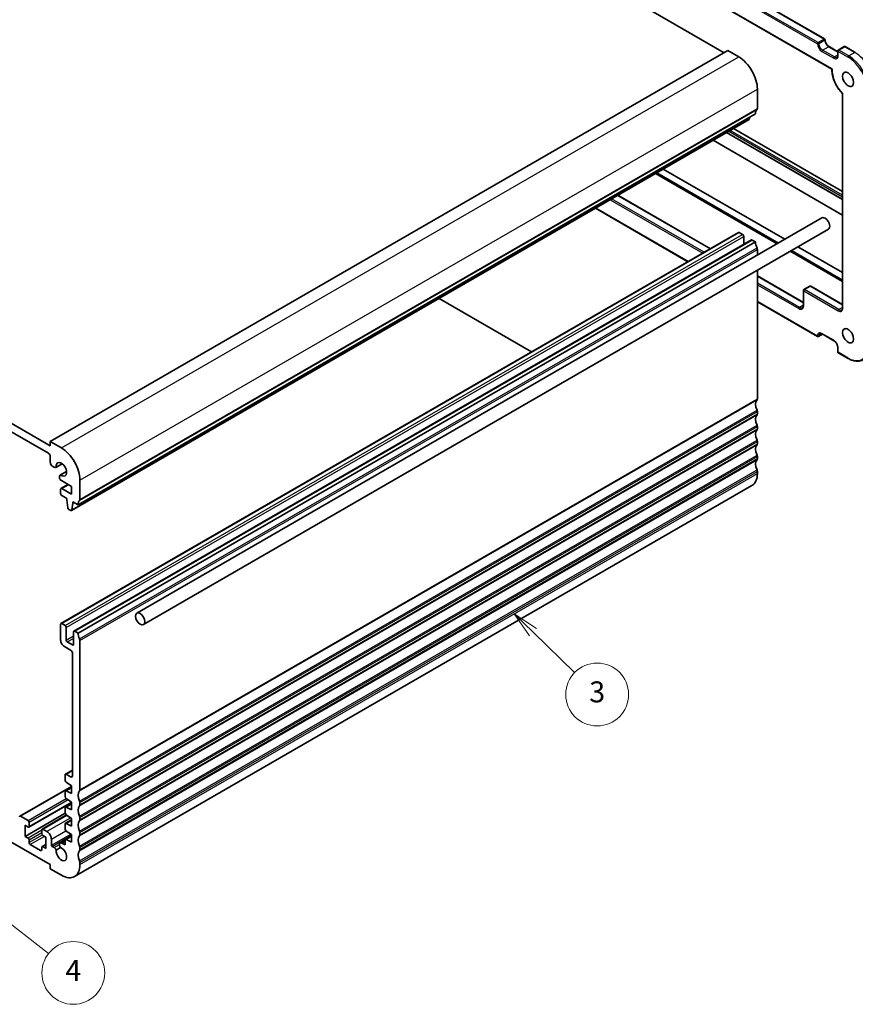
# Model space of a CAD drawing. Units: millimetres. Extents: x 29 to 4566, y 16 to 718.
# Drawn here: x 555 to 714, y 170 to 358 of the extents above; entities that cross this region are included whole.
import ezdxf

# ---------------------------------------------------------------- set-up
doc = ezdxf.new("R2010")
doc.units = ezdxf.units.MM
doc.header["$LTSCALE"] = 2
for name, color, linetype, lineweight in [('Symbol (TK)', 100, 'Continuous', 18), ('Visible (ISO)', 7, 'Continuous', 35), ('Visible Narrow (ISO)', 7, 'Continuous', 25)]:
    doc.layers.add(name, color=color, linetype=linetype, lineweight=lineweight)
doc.styles.add('Note Text (TK2)', font='txt')

# ---------------------------------------------------------------- blocks, each defined once
blk = doc.blocks.new('バルーン4')
at = {"layer": 'Symbol (TK)', "color": 100}
for p, q in [((326.291, 120.625), (324.498, 122.367)), ((326.64, 120.983), (324.498, 122.367)), ((324.498, 122.367), (325.943, 120.266)), ((326.291, 120.625), (330.278, 116.751))]:
    blk.add_line(p, q, dxfattribs=at)
at = {"layer": 'Symbol (TK)'}
blk.add_circle((332.422, 114.668), 3, dxfattribs=at)
at = {"layer": 'Symbol (TK)', "color": 7, "insert": (332.422, 114.662), "char_height": 2, "attachment_point": 5, "line_spacing_factor": 0.25, "style": 'Note Text (TK2)'}
blk.add_mtext('3', dxfattribs=at)
blk = doc.blocks.new('バルーン6')
at = {"layer": 'Symbol (TK)', "color": 100}
for p, q in [((272.547, 95.74), (270.574, 97.276)), ((272.854, 96.134), (270.574, 97.276)), ((270.574, 97.276), (272.239, 95.346)), ((272.547, 95.74), (280.028, 89.912))]:
    blk.add_line(p, q, dxfattribs=at)
at = {"layer": 'Symbol (TK)'}
blk.add_circle((282.389, 88.073), 3, dxfattribs=at)
at = {"layer": 'Symbol (TK)', "color": 7, "insert": (282.389, 88.056), "char_height": 2, "attachment_point": 5, "line_spacing_factor": 0.25, "style": 'Note Text (TK2)'}
blk.add_mtext('4', dxfattribs=at)

msp = doc.modelspace()

# ---------------------------------------------------------------- linework, layer by layer
at = {"layer": 'Visible (ISO)'}
for p, q in [((602.1016, 402.1877), (689.0757, 351.9732)), ((708.2676, 354.5959), (628.0817, 400.8913)), ((624.0199, 398.2837), (709.6667, 348.8355)), ((560.3823, 277.672), (689.7828, 352.3815)), ((689.7828, 352.3815), (691.9041, 351.1567)), ((709.1161, 353.1262), (710.796, 352.1563)), ((710.796, 352.2998), (710.796, 351.4833)), ((712.0274, 353.1262), (710.896, 352.473)), ((714.1366, 352.0239), (712.2274, 353.1262)), ((695.4397, 345.033), (695.4397, 341.3179)), ((711.7153, 344.1201), (711.7153, 303.2692)), ((564.4508, 264.4946), (693.8514, 339.204)), ((565.6856, 265.5879), (695.0861, 340.2973)), ((693.9589, 339.6465), (693.9111, 339.3064)), ((690.8547, 337.4739), (711.7153, 325.4301)), ((711.7153, 320.9393), (686.9657, 335.2285)), ((689.5432, 336.7167), (711.7153, 323.9156)), ((700.6923, 316.3184), (677.4523, 329.736)), ((472.701, 327.4783), (560.3823, 276.8555)), ((675.9833, 328.8879), (699.2233, 315.4703)), ((560.0287, 275.4267), (473.0546, 325.6412)), ((668.7809, 324.7295), (686.4655, 314.5193)), ((664.4918, 322.2532), (682.1764, 312.043)), ((576.94, 244.8699), (707.7547, 320.3959)), ((578.19, 242.7049), (709.0047, 318.2308)), ((562.4243, 242.9041), (691.8249, 317.6136)), ((564.8992, 241.4753), (694.2997, 316.1847)), ((691.9749, 317.5987), (692.6113, 317.2313)), ((692.8234, 316.8639), (692.8234, 315.3323)), ((694.4497, 316.1698), (695.0861, 315.8024)), ((565.6856, 241.093), (695.0861, 315.8024)), ((695.4397, 314.3735), (695.4397, 313.2858)), ((711.7153, 309.9542), (703.1923, 314.875)), ((701.7233, 314.0269), (711.7153, 308.258)), ((695.4397, 310.399), (695.4397, 285.837)), ((695.4397, 309.3381), (704.2199, 304.2688)), ((705.4513, 307.3616), (704.3199, 306.7084)), ((705.6513, 307.3616), (711.7153, 303.8605)), ((634.6397, 305.0182), (652.3244, 294.8079)), ((704.2199, 306.5352), (704.2199, 303.6774)), ((695.4397, 304.3855), (706.9362, 297.7479)), ((707.8848, 298.1801), (707.1362, 297.7479)), ((707.7848, 298.2378), (710.0475, 296.9314)), ((710.796, 295.6349), (710.796, 294.8184)), ((710.896, 294.6452), (712.8052, 293.543)), ((695.4397, 283.3875), (695.4397, 282.9792)), ((695.4397, 280.5298), (695.4397, 280.1215)), ((560.3823, 277.672), (562.5036, 276.4473)), ((560.3823, 276.8555), (560.3823, 277.672)), ((695.4397, 277.672), (695.4397, 277.2638)), ((560.3823, 273.7103), (560.3823, 274.8143)), ((695.4397, 274.8143), (695.4397, 274.406)), ((561.1181, 272.7548), (560.8419, 272.9142)), ((561.4431, 272.7226), (562.6591, 273.4246)), ((562.6455, 273.4348), (561.506, 272.7769)), ((562.1486, 270.8143), (562.1486, 270.9699)), ((562.2832, 271.2675), (563.4992, 271.9695)), ((562.3617, 271.2948), (563.5012, 271.9527)), ((695.4397, 271.9565), (695.4397, 271.5483)), ((562.4243, 268.7054), (563.7592, 269.4761)), ((564.4482, 269.0784), (562.5021, 270.2019)), ((564.4482, 267.6087), (564.4482, 269.0784)), ((565.0036, 194.55), (694.4041, 269.2594)), ((566.0391, 270.3236), (566.0391, 266.6085)), ((562.3622, 267.7516), (562.3622, 268.5681)), ((562.5743, 268.6906), (564.4482, 267.6087)), ((563.5643, 266.8126), (562.5743, 267.3842)), ((563.5643, 266.5677), (563.5643, 266.8126)), ((563.7493, 265.0365), (563.5643, 266.5677)), ((564.6956, 265.9145), (564.5106, 264.5969)), ((564.6956, 266.1594), (564.6956, 265.9145)), ((565.6856, 265.5879), (564.6956, 266.1594)), ((564.6956, 265.9145), (564.9078, 266.0369)), ((564.3008, 264.5094), (563.9591, 264.7067)), ((562.3622, 239.7458), (562.3622, 242.7668)), ((562.5743, 242.8893), (563.2107, 242.5218)), ((563.4228, 242.1544), (563.4228, 239.7458)), ((564.8371, 238.9293), (564.8371, 241.3379)), ((565.0492, 241.4604), (565.6856, 241.093)), ((563.635, 239.3783), (564.6249, 238.8068)), ((566.0391, 239.6641), (566.0391, 211.1275)), ((564.2714, 237.827), (563.0693, 238.521)), ((564.6249, 213.8246), (564.6249, 237.2146)), ((563.2728, 214.1252), (564.6249, 214.9058)), ((563.2107, 212.9256), (563.2107, 213.9879)), ((563.4228, 214.1104), (564.2714, 213.6205)), ((564.4482, 211.7801), (554.5754, 206.0801)), ((563.2107, 209.8229), (563.2107, 210.7992)), ((563.2728, 210.9365), (564.4482, 211.6151)), ((564.4482, 211.8828), (563.408, 212.5673)), ((563.408, 210.9296), (564.4482, 210.4131)), ((564.4482, 210.4131), (564.4482, 211.8828)), ((564.4482, 208.7801), (563.408, 209.4646)), ((564.4482, 208.7195), (556.2896, 204.0092)), ((563.2107, 206.7202), (563.2107, 207.6965)), ((563.2728, 207.8339), (564.4482, 208.5124)), ((563.408, 207.8269), (564.4482, 207.3104)), ((564.4482, 207.3104), (564.4482, 208.7801)), ((566.0391, 208.6781), (566.0391, 208.2698)), ((560.3823, 196.8389), (545.3795, 205.5007)), ((556.1396, 205.2488), (554.7254, 206.0653)), ((563.2202, 206.6423), (555.574, 202.2277)), ((563.4738, 206.3186), (558.8181, 203.6306)), ((563.2728, 204.7312), (564.4482, 205.4097)), ((564.4482, 205.6774), (563.408, 206.3619)), ((564.4482, 204.2077), (564.4482, 205.6774)), ((566.0391, 205.8203), (566.0391, 205.4121)), ((555.574, 204.3506), (556.1396, 204.024)), ((555.574, 202.2277), (555.574, 204.3506)), ((556.3518, 204.1465), (556.3518, 204.8814)), ((558.7559, 203.4933), (558.7559, 202.7585)), ((559.7459, 203.1667), (558.9681, 203.6158)), ((563.2107, 203.6175), (563.2107, 204.5938)), ((563.408, 204.7243), (564.4482, 204.2077)), ((564.4482, 202.5747), (563.408, 203.2592)), ((556.1396, 201.9011), (555.574, 202.2277)), ((556.3518, 201.0438), (556.3518, 201.5337)), ((558.9681, 202.391), (559.5338, 202.0644)), ((559.5338, 202.0644), (559.5338, 199.9415)), ((560.5944, 200.5556), (560.5944, 201.697)), ((562.2486, 201.004), (563.2232, 201.5666)), ((563.2107, 200.6024), (563.2107, 201.4912)), ((563.2728, 201.6285), (564.4482, 202.307)), ((563.408, 201.6216), (564.4482, 201.1051)), ((564.4482, 201.1051), (564.4482, 202.5747)), ((566.0391, 202.9626), (566.0391, 202.5543)), ((558.5438, 199.5333), (556.5639, 200.6764)), ((558.7559, 200.1457), (558.7559, 199.6558)), ((559.5338, 200.6962), (558.8181, 200.283)), ((559.5338, 199.9415), (558.9681, 200.2681)), ((560.7358, 200.3107), (561.1181, 200.09)), ((561.506, 199.6199), (562.3617, 200.1139)), ((562.6082, 200.9503), (563.2107, 201.2982)), ((562.6082, 200.9503), (563.2107, 200.6024)), ((566.0391, 200.1048), (566.0391, 199.6966)), ((560.3823, 196.0224), (560.3823, 196.8389)), ((562.5036, 194.7976), (560.3823, 196.0224)), ((566.0391, 197.2471), (566.0391, 196.8389))]:
    msp.add_line(p, q, dxfattribs=at)
for centre, start, end in [((708.1676, 354.4227), 0, 60), ((710.996, 352.2998), 120, 180), ((712.1274, 352.953), 60, 120), ((704.4199, 306.5352), 120, 180), ((705.5513, 307.1884), 60, 120), ((707.0362, 297.9211), 240, 300), ((710.996, 294.8184), 180, 240)]:
    msp.add_arc(centre, 0.2, start, end, dxfattribs=at)
for centre, major_axis, start_param, end_param in [((691.9041, 347.0742), (2.5, -4.3301), 0.78539816, 2.35619449), ((696.5003, 339.4808), (-1, 1.7321), 0.14189705, 0.78539816), ((695.0861, 341.5221), (0.25, -0.433), 0.14189705, 0.78539816), ((693.7014, 339.4638), (0.15, -0.2598), 0, 0.63650822), ((708.3797, 319.3133), (-0.625, 1.0825), 3.14159265, 6.28318531), ((691.9749, 317.3538), (-0.15, 0.2598), 5.49778714, 6.28318531), ((692.6113, 316.9863), (0.15, -0.2598), 0.78539816, 2.35619449), ((694.4497, 315.9249), (-0.15, 0.2598), 5.49778714, 6.28318531), ((696.5003, 314.9859), (1, -1.7321), 3.92699082, 4.57049193), ((695.0861, 314.5777), (0.25, -0.433), 0.78539816, 1.42889927), ((696.5003, 283.9999), (-1, 1.7321), 0.14189705, 1.42889927), ((695.0861, 286.0411), (0.25, -0.433), 0.14189705, 0.78539816), ((696.5003, 281.1421), (-1, 1.7321), 0.14189705, 1.42889927), ((695.0861, 283.5916), (0.25, -0.433), 0.78539816, 1.42889927), ((695.0861, 283.1834), (0.25, -0.433), 0.14189705, 0.78539816), ((695.0861, 280.7339), (0.25, -0.433), 0.78539816, 1.42889927), ((696.5003, 278.2844), (-1, 1.7321), 0.14189705, 1.42889927), ((695.0861, 280.3256), (0.25, -0.433), 0.14189705, 0.78539816), ((696.5003, 275.4267), (-1, 1.7321), 0.14189705, 1.42889927), ((695.0861, 277.8761), (0.25, -0.433), 0.78539816, 1.42889927), ((695.0861, 277.4679), (0.25, -0.433), 0.14189705, 0.78539816), ((560.0287, 275.0184), (-0.25, 0.433), 3.92699082, 5.49778714), ((562.5036, 272.3648), (2.5, -4.3301), 0.78539816, 2.35619449), ((695.0861, 275.0184), (0.25, -0.433), 0.78539816, 1.42889927), ((560.8419, 273.4449), (-0.325, 0.5629), 0.78539816, 2.35619449), ((562.5036, 272.3648), (-0.7125, 1.2341), 2.21489838, 7.20987958), ((696.5003, 272.5689), (-1, 1.7321), 0.14189705, 1.42889927), ((695.0861, 274.6102), (0.25, -0.433), 0.14189705, 0.78539816), ((561.1181, 273.2855), (0.325, -0.5629), 5.49778714, 6.5025625), ((562.6082, 270.7045), (-0.325, 0.5629), 6.06380812, 7.06858347), ((691.9041, 273.5895), (2.5, -4.3301), 0, 0.78539816), ((695.0861, 272.1607), (0.25, -0.433), 0.78539816, 1.42889927), ((562.5021, 270.6102), (-0.25, 0.433), 0.78539816, 2.35619449), ((562.5743, 268.4456), (-0.15, 0.2598), 5.49778714, 7.06858347), ((562.5743, 267.6291), (-0.15, 0.2598), 0.78539816, 2.35619449), ((567.0998, 264.7714), (-1, 1.7321), 0.14189705, 0.78539816), ((565.6856, 266.8126), (0.25, -0.433), 0.14189705, 0.78539816), ((563.9591, 264.9517), (-0.15, 0.2598), 0.93428811, 2.35619449), ((564.3008, 264.7544), (0.15, -0.2598), 5.49778714, 6.91969352), ((562.5743, 242.6443), (-0.15, 0.2598), 5.49778714, 7.06858347), ((563.2107, 242.2769), (0.15, -0.2598), 0.78539816, 2.35619449), ((565.0492, 241.2154), (-0.15, 0.2598), 5.49778714, 7.06858347), ((567.0998, 240.2765), (1, -1.7321), 3.92699082, 4.57049193), ((563.0693, 239.3375), (-0.5, 0.866), 0.78539816, 2.35619449), ((563.635, 239.6233), (0.15, -0.2598), 3.92699082, 5.49778714), ((564.6249, 239.0517), (0.15, -0.2598), 5.49778714, 7.06858347), ((565.6856, 239.8682), (0.25, -0.433), 0.78539816, 1.42889927), ((564.2714, 237.4187), (-0.25, 0.433), 3.92699082, 5.49778714), ((563.4228, 213.8654), (-0.15, 0.2598), 5.49778714, 7.06858347), ((563.4228, 212.8031), (-0.15, 0.2598), 0.78539816, 2.28638132), ((564.2714, 214.0287), (0.25, -0.433), 5.49778714, 7.06858347), ((563.4228, 210.6767), (-0.15, 0.2598), 5.56760031, 7.06858347), ((567.0998, 209.2904), (-1, 1.7321), 0.14189705, 1.42889927), ((565.6856, 211.3317), (0.25, -0.433), 0.14189705, 0.78539816), ((563.4228, 209.7004), (-0.15, 0.2598), 0.78539816, 2.28638132), ((565.6856, 208.8822), (0.25, -0.433), 0.78539816, 1.42889927), ((563.4228, 207.5741), (-0.15, 0.2598), 5.56760031, 7.06858347), ((567.0998, 206.4327), (-1, 1.7321), 0.14189705, 1.42889927), ((565.6856, 208.4739), (0.25, -0.433), 0.14189705, 0.78539816), ((554.7254, 205.8203), (-0.15, 0.2598), 5.49778714, 7.06858347), ((556.1396, 205.0038), (-0.15, 0.2598), 3.92699082, 5.49778714), ((563.4228, 206.5977), (-0.15, 0.2598), 0.78539816, 2.28638132), ((567.0998, 203.575), (-1, 1.7321), 0.14189705, 1.42889927), ((565.6856, 206.0244), (0.25, -0.433), 0.78539816, 1.42889927), ((565.6856, 205.6162), (0.25, -0.433), 0.14189705, 0.78539816), ((556.1396, 204.269), (0.15, -0.2598), 5.49778714, 7.06858347), ((558.9681, 203.3708), (-0.15, 0.2598), 5.49778714, 7.06858347), ((563.4228, 204.4714), (-0.15, 0.2598), 5.56760031, 7.06858347), ((563.4228, 203.495), (-0.15, 0.2598), 0.78539816, 2.28638132), ((565.6856, 203.1667), (0.25, -0.433), 0.78539816, 1.42889927), ((556.1396, 201.6562), (-0.15, 0.2598), 3.92699082, 5.49778714), ((558.9681, 202.636), (0.15, -0.2598), 3.92699082, 5.49778714), ((559.7459, 202.1869), (0.6, -1.0392), 0.78539816, 2.35619449), ((563.4228, 201.3687), (-0.15, 0.2598), 5.56760031, 7.06858347), ((567.0998, 200.7172), (-1, 1.7321), 0.14189705, 1.42889927), ((565.6856, 202.7585), (0.25, -0.433), 0.14189705, 0.78539816), ((556.5639, 200.9213), (-0.15, 0.2598), 0.78539816, 2.35619449), ((558.5438, 199.7782), (0.15, -0.2598), 5.49778714, 7.06858347), ((558.9681, 200.0232), (-0.15, 0.2598), 5.49778714, 7.06858347), ((560.7358, 200.474), (0.1, -0.1732), 3.92699082, 5.49778715), ((561.1181, 199.5593), (0.325, -0.5629), 1.35141913, 2.35615209), ((562.5036, 198.8801), (0.7125, -1.2341), 3.78569471, 8.80676426), ((562.5736, 200.4411), (-0.325, 0.5629), 5.42244722, 8.09542807), ((567.0998, 197.8595), (-1, 1.7321), 0.14189705, 1.42889927), ((565.6856, 200.309), (0.25, -0.433), 0.78539816, 1.42889927), ((565.6856, 199.9007), (0.25, -0.433), 0.14189705, 0.78539816), ((562.5036, 198.8801), (2.5, -4.3301), 5.49778714, 7.06858347), ((565.6856, 197.4512), (0.25, -0.433), 0.78539816, 1.42889927)]:
    msp.add_ellipse(centre, major_axis=major_axis, ratio=0.57735027, start_param=start_param, end_param=end_param, dxfattribs=at)
for centre, major_axis in [((712.7638, 346.8701), (0.75, -1.299)), ((712.7638, 297.8803), (0.75, -1.299)), ((577.565, 243.7874), (-0.625, 1.0825))]:
    msp.add_ellipse(centre, major_axis=major_axis, ratio=0.57735027, dxfattribs=at)
for points, knots in [([(709.1161, 353.1262), (709.0493, 353.1648), (708.9794, 353.2164), (708.8415, 353.3431), (708.7735, 353.4185), (708.6478, 353.5861), (708.5904, 353.6785), (708.4931, 353.8698), (708.4534, 353.9687), (708.3961, 354.1606), (708.3782, 354.2536), (708.3688, 354.3678), (708.3676, 354.3958), (708.3676, 354.4227)], [4.71238898, 4.71238898, 4.71238898, 4.71238898, 4.99944478, 4.99944478, 5.29236365, 5.29236365, 5.58985654, 5.58985654, 5.88812527, 5.88812527, 6.18312281, 6.18312281, 6.28318531, 6.28318531, 6.28318531, 6.28318531]), ([(710.6475, 351.1072), (710.6632, 351.1163), (710.6778, 351.1274), (710.7057, 351.1557), (710.719, 351.1728), (710.7439, 351.2147), (710.7553, 351.2395), (710.7746, 351.2969), (710.7824, 351.3295), (710.7931, 351.4016), (710.796, 351.4411), (710.796, 351.4833)], [2.35619449, 2.35619449, 2.35619449, 2.35619449, 2.513274123, 2.513274123, 2.670353756, 2.670353756, 2.827433388, 2.827433388, 2.984513021, 2.984513021, 3.141592654, 3.141592654, 3.141592654, 3.141592654]), ([(709.6666, 348.8356), (709.6572, 348.5323), (709.6816, 348.2112), (709.7945, 347.5511), (709.8831, 347.2122), (710.1187, 346.5362), (710.2656, 346.1991), (710.609, 345.5465), (710.8054, 345.231), (711.2361, 344.6404), (711.4703, 344.3653), (711.7168, 344.1186)], [6.24807789, 6.24807789, 6.24807789, 6.24807789, 6.4989459, 6.4989459, 6.74982426, 6.74982426, 7.00070262, 7.00070262, 7.25158098, 7.25158098, 7.50245934, 7.50245934, 7.50245934, 7.50245934]), ([(709.6667, 348.8355), (709.6668, 348.8355), (709.6676, 348.8357), (709.6723, 348.8376), (709.6795, 348.841), (709.6997, 348.8508), (709.7133, 348.8576), (709.7296, 348.8657), (709.7301, 348.866), (709.7306, 348.8662)], [0.0171333457, 0.0171333457, 0.0171333457, 0.0171333457, 0.0204195894, 0.0204195894, 0.0290903212, 0.0290903212, 0.0382988493, 0.0382988493, 0.0385887995, 0.0385887995, 0.0385887995, 0.0385887995]), ([(711.7168, 344.1186), (711.7178, 344.1176), (711.7193, 344.1168), (711.7257, 344.115), (711.7323, 344.1149), (711.7495, 344.1167), (711.7602, 344.1187), (711.7729, 344.1218), (711.7734, 344.1219), (711.7738, 344.122)], [-0.0155992049, -0.0155992049, -0.0155992049, -0.0155992049, -0.0127532907, -0.0127532907, -0.0064567776, -0.0064567776, 0, 0, 0.0002455445, 0.0002455445, 0.0002455445, 0.0002455445]), ([(704.0507, 303.2555), (704.069, 303.2661), (704.086, 303.2791), (704.1183, 303.3118), (704.1336, 303.3315), (704.1617, 303.3791), (704.1746, 303.407), (704.1961, 303.4712), (704.2049, 303.5075), (704.2168, 303.5873), (704.2199, 303.6309), (704.2199, 303.6774)], [2.35619449, 2.35619449, 2.35619449, 2.35619449, 2.513274123, 2.513274123, 2.670353756, 2.670353756, 2.827433388, 2.827433388, 2.984513021, 2.984513021, 3.141592654, 3.141592654, 3.141592654, 3.141592654]), ([(711.546, 302.8473), (711.5644, 302.8579), (711.5813, 302.8709), (711.6136, 302.9036), (711.6289, 302.9232), (711.6571, 302.9708), (711.6699, 302.9988), (711.6915, 303.0629), (711.7002, 303.0992), (711.7121, 303.1791), (711.7153, 303.2227), (711.7153, 303.2692)], [2.35619449, 2.35619449, 2.35619449, 2.35619449, 2.513274123, 2.513274123, 2.670353756, 2.670353756, 2.827433388, 2.827433388, 2.984513021, 2.984513021, 3.141592654, 3.141592654, 3.141592654, 3.141592654]), ([(707.7848, 298.2378), (707.7482, 298.2589), (707.7125, 298.2762), (707.6447, 298.3029), (707.6126, 298.3124), (707.5533, 298.3244), (707.5261, 298.3269), (707.4774, 298.3264), (707.4558, 298.3234), (707.4174, 298.3133), (707.4005, 298.3063), (707.3848, 298.2973)], [4.71238898, 4.71238898, 4.71238898, 4.71238898, 4.869468613, 4.869468613, 5.026548246, 5.026548246, 5.183627878, 5.183627878, 5.340707511, 5.340707511, 5.497787144, 5.497787144, 5.497787144, 5.497787144]), ([(710.796, 295.6349), (710.796, 295.7121), (710.7863, 295.7984), (710.7455, 295.9812), (710.7142, 296.0778), (710.6319, 296.2705), (710.5806, 296.3664), (710.4636, 296.5463), (710.3978, 296.6301), (710.2603, 296.7757), (710.1886, 296.8377), (710.0945, 296.903), (710.0708, 296.918), (710.0475, 296.9314)], [3.14159265, 3.14159265, 3.14159265, 3.14159265, 3.42864845, 3.42864845, 3.72156733, 3.72156733, 4.01906022, 4.01906022, 4.31732894, 4.31732894, 4.61232648, 4.61232648, 4.71238898, 4.71238898, 4.71238898, 4.71238898]), ([(712.8052, 293.543), (713.0056, 293.4273), (713.2069, 293.3293), (713.6072, 293.1714), (713.8061, 293.1115), (714.1975, 293.0324), (714.39, 293.0131), (714.7635, 293.0172), (714.9446, 293.0406), (715.2896, 293.1309), (715.4534, 293.1978), (715.6052, 293.2854)], [1.570796327, 1.570796327, 1.570796327, 1.570796327, 1.727875959, 1.727875959, 1.884955592, 1.884955592, 2.042035225, 2.042035225, 2.199114858, 2.199114858, 2.35619449, 2.35619449, 2.35619449, 2.35619449])]:
    msp.add_open_spline(points, degree=3, knots=knots, dxfattribs=at)
at = {"layer": 'Visible Narrow (ISO)'}
for p, q in [((627.9817, 400.8814), (708.1676, 354.586)), ((626.7089, 399.9832), (706.8948, 353.6879)), ((707.0362, 353.9328), (626.8503, 400.2282)), ((709.7306, 348.8662), (623.8731, 398.4361)), ((708.1676, 354.586), (707.0362, 353.9328)), ((708.309, 354.341), (707.1777, 353.6879)), ((707.7433, 352.2182), (710.0061, 350.9118)), ((707.8848, 352.4631), (709.0161, 353.1163)), ((710.1475, 351.1567), (707.8848, 352.4631)), ((709.0161, 353.1163), (710.796, 352.0887)), ((710.8546, 351.4017), (710.8546, 352.2182)), ((710.8546, 352.2182), (712.7638, 351.1159)), ((710.996, 352.4631), (712.1274, 353.1163)), ((712.9052, 351.3608), (710.996, 352.4631)), ((712.1274, 353.1163), (714.0366, 352.014)), ((714.0366, 352.014), (712.9052, 351.3608)), ((562.5036, 276.4473), (691.9041, 351.1567)), ((710.796, 351.5311), (710.1475, 351.1567)), ((566.0391, 270.3236), (695.4397, 345.033)), ((711.7738, 303.1875), (711.7738, 344.122)), ((565.9684, 266.4044), (695.369, 341.1138)), ((566.0391, 266.6085), (695.4397, 341.3179)), ((564.5106, 264.5969), (693.9111, 339.3064)), ((689.9864, 336.9725), (711.7153, 324.4274)), ((711.7153, 324.7482), (690.2642, 337.1329)), ((711.7153, 323.9833), (689.6018, 336.7505)), ((699.4576, 315.6055), (676.2176, 329.0232)), ((667.3081, 323.8792), (684.9927, 313.669)), ((685.2755, 313.8323), (667.5909, 324.0425)), ((668.7223, 324.6957), (686.4069, 314.4855)), ((682.235, 312.0768), (664.5504, 322.2871)), ((562.5743, 242.8893), (691.9749, 317.5987)), ((563.2107, 242.5218), (692.6113, 317.2313)), ((563.4228, 242.1544), (692.8234, 316.8639)), ((565.0492, 241.4604), (694.4497, 316.1698)), ((565.9684, 239.9499), (695.369, 314.6593)), ((566.0391, 239.6641), (695.4397, 314.3735)), ((711.7153, 308.5286), (701.9576, 314.1622)), ((695.4397, 309.2704), (704.2199, 304.2012)), ((703.5007, 303.31), (695.4397, 307.964)), ((695.4397, 307.6374), (703.3593, 303.0651)), ((704.4199, 306.6985), (705.5513, 307.3517)), ((710.996, 302.9018), (704.4199, 306.6985)), ((705.5513, 307.3517), (711.7153, 303.7929)), ((704.2785, 306.4535), (710.8546, 302.6568)), ((704.2785, 303.5958), (704.2785, 306.4535)), ((706.8948, 297.8395), (695.4397, 304.4531)), ((704.2199, 303.7253), (703.5007, 303.31)), ((711.7153, 303.317), (710.996, 302.9018)), ((707.1777, 297.8395), (707.8262, 298.2139)), ((710.0061, 297.023), (707.7433, 298.3294)), ((710.8546, 294.7368), (710.8546, 295.5533)), ((712.7638, 293.6345), (710.8546, 294.7368)), ((565.9684, 210.9234), (695.369, 285.6329)), ((566.0391, 211.1275), (695.4397, 285.837)), ((565.9684, 208.9638), (695.369, 283.6733)), ((565.9684, 208.0657), (695.369, 282.7751)), ((566.0391, 208.6781), (695.4397, 283.3875)), ((566.0391, 208.2698), (695.4397, 282.9792)), ((565.9684, 206.1061), (695.369, 280.8155)), ((566.0391, 205.8203), (695.4397, 280.5298)), ((565.9684, 205.2079), (695.369, 279.9174)), ((566.0391, 205.4121), (695.4397, 280.1215)), ((565.9684, 203.2484), (695.369, 277.9578)), ((565.9684, 202.3502), (695.369, 277.0596)), ((566.0391, 202.9626), (695.4397, 277.672)), ((566.0391, 202.5543), (695.4397, 277.2638)), ((565.9684, 200.3906), (695.369, 275.1001)), ((566.0391, 200.1048), (695.4397, 274.8143)), ((565.9684, 199.4925), (695.369, 274.2019)), ((566.0391, 199.6966), (695.4397, 274.406)), ((565.9684, 197.5329), (695.369, 272.2423)), ((566.0391, 197.2471), (695.4397, 271.9565)), ((566.0391, 196.8389), (695.4397, 271.5483)), ((562.5743, 268.6906), (563.8471, 269.4254)), ((563.4228, 239.7458), (564.8371, 240.5623)), ((563.635, 239.3783), (564.8371, 240.0724)), ((564.6249, 238.8068), (564.8371, 238.9293)), ((563.4228, 214.1104), (564.6249, 214.8044)), ((564.2714, 213.6205), (564.6249, 213.8246)), ((554.7254, 206.0653), (564.4482, 211.6787)), ((563.408, 210.9296), (564.4482, 211.5301)), ((556.1396, 205.2488), (563.4238, 209.4543)), ((563.8203, 209.1933), (556.3518, 204.8814)), ((564.4151, 208.8019), (556.3518, 204.1465)), ((563.408, 207.8269), (564.4482, 208.4275)), ((558.9681, 203.6158), (563.5559, 206.2646)), ((564.2829, 205.7862), (559.7459, 203.1667)), ((563.408, 204.7243), (564.4482, 205.3248)), ((558.7559, 203.4117), (556.1396, 201.9011)), ((560.5944, 201.697), (563.3624, 203.2951)), ((558.7559, 202.9218), (556.3518, 201.5337)), ((558.8577, 202.4906), (556.3518, 201.0438)), ((559.2509, 202.2277), (556.5639, 200.6764)), ((560.5944, 200.5556), (564.2815, 202.6844)), ((560.7358, 200.3107), (564.4482, 202.454)), ((563.408, 201.6216), (564.4482, 202.2221)), ((558.7559, 199.6558), (558.5438, 199.5333)), ((559.5338, 200.5947), (558.9681, 200.2681)), ((561.1181, 200.09), (562.1153, 200.6657))]:
    msp.add_line(p, q, dxfattribs=at)
for centre, major_axis, start_param, end_param in [((707.0362, 353.7695), (-0.1, -0.1732), 3.92699082, 5.49778714), ((707.0362, 353.7695), (0.1, -0.1732), 0.78539816, 2.35619449), ((708.1676, 354.4227), (0.1, 0.1732), 0, 0.78539816), ((708.1676, 354.4227), (-0.1, 0.1732), 3.92699082, 5.49778714), ((708.1676, 354.4227), (0.2, 0), 5.49778714, 6.28318531), ((709.0161, 353.9328), (0.5, -0.866), 3.92699082, 5.49778714), ((707.0362, 353.7695), (-0.2, 0), 0.78539816, 2.35619449), ((707.7433, 353.198), (0.6, -1.0392), 3.92699082, 5.49778714), ((707.8848, 353.2796), (-0.5, 0.866), 0.78539816, 2.35619449), ((707.8848, 352.2998), (0.1, 0.1732), 0.78539816, 2.35619449), ((709.0161, 352.953), (0.1, 0.1732), 0, 0.78539816), ((710.996, 352.2998), (-0.2, 0), 0, 0.78539816), ((710.996, 352.2998), (0.1, 0.1732), 0.78539816, 2.35619449), ((710.996, 352.2998), (-0.1, 0.1732), 5.49778714, 6.28318531), ((712.1274, 352.953), (-0.1, 0.1732), 5.49778714, 6.28318531), ((712.1274, 352.953), (0.1, 0.1732), 0, 0.78539816), ((714.0366, 351.8507), (0.1, 0.1732), 0, 0.78539816), ((714.0366, 347.605), (2.7, -4.6765), 0.78539816, 2.35619449), ((710.0061, 351.8916), (0.6, -1.0392), 5.49778714, 7.06858347), ((710.1475, 350.9934), (0.1, 0.1732), 0.78539816, 2.35619449), ((710.1475, 351.9732), (0.5, -0.866), 5.49778714, 6.28318531), ((710.996, 351.4833), (-0.2, 0), 0, 0.78539816), ((712.9052, 351.1975), (-0.1, -0.1732), 3.92699082, 5.49778714), ((712.7638, 346.8701), (2.6, -4.5033), 0.78539816, 2.35619449), ((712.9052, 346.9518), (-2.7, 4.6765), 3.92699082, 5.49778714), ((712.7638, 346.8701), (-2.15, 3.7239), 0.715574, 2.02456793), ((704.4199, 306.5352), (0.1, 0.1732), 0.78539816, 2.35619449), ((704.4199, 306.5352), (-0.1, 0.1732), 5.49778714, 6.28318531), ((705.5513, 307.1884), (-0.1, 0.1732), 5.49778714, 6.28318531), ((705.5513, 307.1884), (0.1, 0.1732), 0, 0.78539816), ((704.4199, 306.5352), (-0.2, 0), 0, 0.78539816), ((703.3593, 304.1265), (0.65, -1.1258), 5.49778714, 7.06858347), ((703.5007, 303.1467), (-0.1, -0.1732), 3.92699082, 5.49778714), ((703.5007, 304.2082), (0.55, -0.9526), 5.49778714, 6.28318531), ((704.4199, 303.6774), (-0.2, 0), 0, 0.78539816), ((710.8546, 303.7183), (0.65, -1.1258), 5.49778714, 7.06858347), ((710.996, 302.7385), (-0.1, -0.1732), 3.92699082, 5.49778714), ((710.996, 303.7999), (0.55, -0.9526), 5.49778714, 6.28318531), ((711.9153, 303.2692), (-0.2, 0), 0, 0.78539816), ((707.7433, 297.3496), (-0.6, 1.0392), 5.49778714, 7.06858347), ((707.0362, 297.9211), (0.2, 0), 3.92699082, 5.49778714), ((707.0362, 297.9211), (-0.1, -0.1732), 5.49778714, 6.28318531), ((707.0362, 297.9211), (0.1, -0.1732), 0, 0.78539816), ((707.8848, 297.4312), (-0.5, 0.866), 0, 0.78539816), ((707.8848, 298.411), (-0.1, -0.1732), 5.49778714, 6.28318531), ((710.0061, 296.0432), (-0.6, 1.0392), 3.92699082, 5.49778714), ((710.1475, 297.1046), (-0.1, -0.1732), 5.49778714, 6.28318531), ((710.996, 295.6349), (-0.2, 0), 0, 0.78539816), ((712.7638, 297.8803), (2.6, -4.5033), 5.49778714, 7.06858347), ((710.996, 294.8184), (-0.2, 0), 0, 0.78539816), ((710.996, 294.8184), (-0.1, -0.1732), 5.49778714, 6.28318531), ((712.9052, 293.7162), (-0.1, -0.1732), 5.49778714, 6.28318531)]:
    msp.add_ellipse(centre, major_axis=major_axis, ratio=0.57735027, start_param=start_param, end_param=end_param, dxfattribs=at)

# ---------------------------------------------------------------- block references
at = {"layer": 'Symbol (TK)', "xscale": 2, "yscale": 2, "zscale": 2}
for name in ['バルーン4', 'バルーン6']:
    msp.add_blockref(name, (0, 0), dxfattribs=at)

doc.saveas('drawing.dxf')
